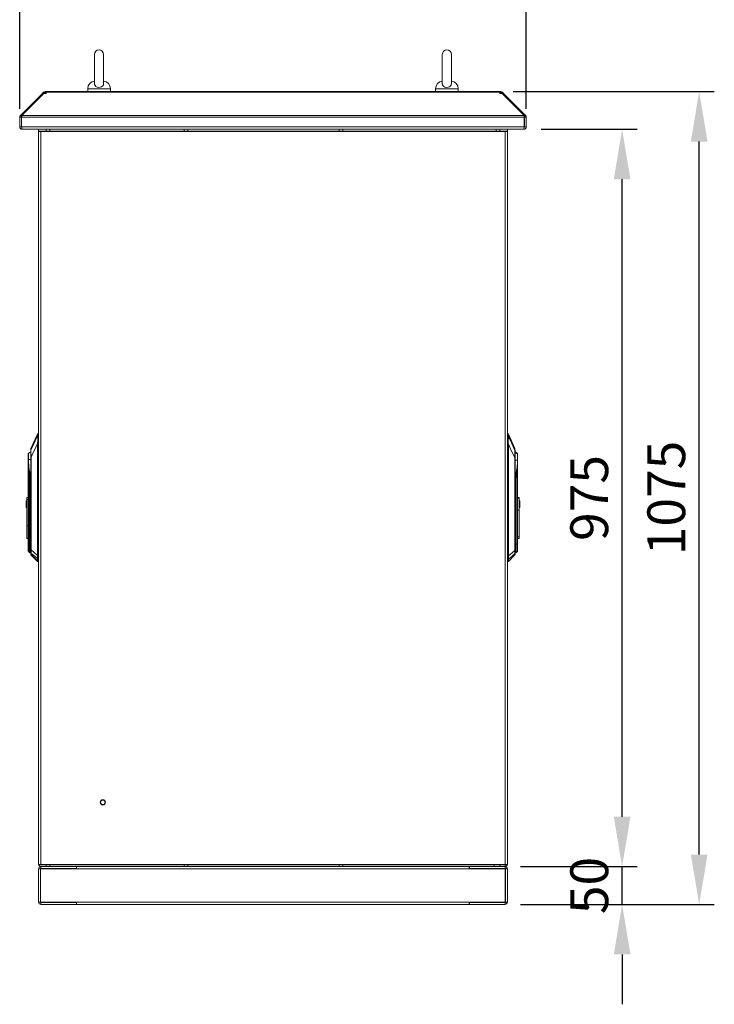
# Model space of a CAD drawing. Units: millimetres. Extents: x 63 to 8538, y 73 to 6060.
# Drawn here: x 3955 to 4874, y 2647 to 3949 of the extents above; entities that cross this region are included whole.
import ezdxf

# ---------------------------------------------------------------- set-up
doc = ezdxf.new("R2010")
doc.units = ezdxf.units.MM
doc.header["$LTSCALE"] = 5
doc.header["$PDSIZE"] = -1
doc.layers.add('Dimensions', color=7, linetype='Continuous')
doc.styles.get("Standard").update_dxf_attribs({"font": 'romans.shx', "width": 0.8})
doc.dimstyles.new('SLDDIMSTYLE2', dxfattribs={"dimscale": 10, "dimtxt": 2.5, "dimasz": 3.302, "dimexe": 1, "dimexo": 1, "dimgap": 0.926042, "dimtad": 1, "dimdec": 0, "dimrnd": 1e-09, "dimzin": 12, "dimdsep": 46, "dimtxsty": 'Standard', "dimcen": 2, "dimadec": 0, "dimazin": 3, "dimtfac": 1, "dimtdec": 0, "dimtmove": 0, "dimatfit": 0, "dimfxl": 1, "dimfrac": 2, "dimtolj": 1, "dimtzin": 12, "dimarcsym": 0})

# ---------------------------------------------------------------- blocks, each defined once
blk = doc.blocks.new('*D9')
at = {"layer": 'Defpoints', "color": 0, "transparency": 16777216}
for p in [(4625.1, 4054.2), (3955.1, 3811.6), (4625.1, 3811.6)]:
    blk.add_point(p, dxfattribs=at)
at = {"layer": 'Dimensions', "color": 0, "lineweight": -2, "transparency": 16777216}
for p, q in [((3955.1, 3831.6), (3955.1, 4074.2)), ((4625.1, 3831.6), (4625.1, 4074.2)), ((4021.1, 4054.2), (4559, 4054.2))]:
    blk.add_line(p, q, dxfattribs=at)
at = {"layer": 'Dimensions', "color": 0, "transparency": 16777216}
for points in [[(4021.1, 4065.2), (4021.1, 4043.2), (3955.1, 4054.2)], [(4559, 4065.2), (4559, 4043.2), (4625.1, 4054.2)]]:
    blk.add_solid(points, dxfattribs=at)
at = {"layer": 'Dimensions', "color": 0, "transparency": 16777216, "insert": (4290.1, 4097.7), "char_height": 50, "attachment_point": 5}
blk.add_mtext('\\A1;670', dxfattribs=at)
blk = doc.blocks.new('*D10')
at = {"layer": 'Defpoints', "color": 0, "transparency": 16777216}
for p in [(4597.5, 2829.4), (4751.9, 2829.4), (4597.5, 2779.4)]:
    blk.add_point(p, dxfattribs=at)
at = {"layer": 'Dimensions', "color": 0, "lineweight": -2, "transparency": 16777216}
for p, q in [((4751.9, 2895.4), (4751.9, 2961.5)), ((4617.5, 2829.4), (4771.9, 2829.4)), ((4751.9, 2779.4), (4751.9, 2829.4)), ((4617.5, 2779.4), (4771.9, 2779.4)), ((4751.9, 2713.3), (4751.9, 2647.3))]:
    blk.add_line(p, q, dxfattribs=at)
at = {"layer": 'Dimensions', "color": 0, "transparency": 16777216}
for points in [[(4740.9, 2895.4), (4762.9, 2895.4), (4751.9, 2829.4)], [(4740.9, 2713.3), (4762.9, 2713.3), (4751.9, 2779.4)]]:
    blk.add_solid(points, dxfattribs=at)
at = {"layer": 'Dimensions', "color": 0, "transparency": 16777216, "insert": (4708.4, 2804.4), "char_height": 50, "attachment_point": 5, "rotation": 90}
blk.add_mtext('\\A1;50', dxfattribs=at)
blk = doc.blocks.new('*D11')
at = {"layer": 'Defpoints', "color": 0, "transparency": 16777216}
for p in [(4625, 3804.4), (4751.9, 3804.4), (4600.1, 2829.4)]:
    blk.add_point(p, dxfattribs=at)
at = {"layer": 'Dimensions', "color": 0, "lineweight": -2, "transparency": 16777216}
for p, q in [((4645, 3804.4), (4771.9, 3804.4)), ((4751.9, 2895.4), (4751.9, 3738.3)), ((4620.1, 2829.4), (4771.9, 2829.4))]:
    blk.add_line(p, q, dxfattribs=at)
at = {"layer": 'Dimensions', "color": 0, "transparency": 16777216}
for points in [[(4740.9, 3738.3), (4762.9, 3738.3), (4751.9, 3804.4)], [(4740.9, 2895.4), (4762.9, 2895.4), (4751.9, 2829.4)]]:
    blk.add_solid(points, dxfattribs=at)
at = {"layer": 'Dimensions', "color": 0, "transparency": 16777216, "insert": (4708.4, 3316.9), "char_height": 50, "attachment_point": 5, "rotation": 90}
blk.add_mtext('\\A1;975', dxfattribs=at)
blk = doc.blocks.new('*D12')
at = {"layer": 'Defpoints', "color": 0, "transparency": 16777216}
for p in [(4588, 3854.4), (4853.8, 3854.4), (4597.5, 2779.4)]:
    blk.add_point(p, dxfattribs=at)
at = {"layer": 'Dimensions', "color": 0, "lineweight": -2, "transparency": 16777216}
for p, q in [((4608, 3854.4), (4873.8, 3854.4)), ((4853.8, 2845.4), (4853.8, 3788.3)), ((4617.5, 2779.4), (4873.8, 2779.4))]:
    blk.add_line(p, q, dxfattribs=at)
at = {"layer": 'Dimensions', "color": 0, "transparency": 16777216}
for points in [[(4842.8, 3788.3), (4864.9, 3788.3), (4853.8, 3854.4)], [(4842.8, 2845.4), (4864.9, 2845.4), (4853.8, 2779.4)]]:
    blk.add_solid(points, dxfattribs=at)
at = {"layer": 'Dimensions', "color": 0, "transparency": 16777216, "insert": (4810.3, 3316.9), "char_height": 50, "attachment_point": 5, "rotation": 90}
blk.add_mtext('\\A1;1075', dxfattribs=at)

msp = doc.modelspace()

# ---------------------------------------------------------------- linework, layer by layer
at = {"lineweight": 18}
for p, q in [((4054.1, 3903.4), (4054.1, 3864.5)), ((4066.1, 3864.5), (4066.1, 3903.4)), ((4514.1, 3903.4), (4514.1, 3864.5)), ((4526.1, 3864.5), (4526.1, 3903.4)), ((3988.9, 3851.9), (3988.9, 3854.4)), ((3988.9, 3854.4), (3990.1, 3854.4)), ((3990.1, 3854.4), (3990.1, 3853.5)), ((4590, 3854.4), (3990.1, 3854.4)), ((4045.1, 3858.1), (4045.1, 3854.4)), ((4075.1, 3858.1), (4045.1, 3858.1)), ((4075.1, 3854.4), (4075.1, 3858.1)), ((4505.1, 3858.1), (4505.1, 3854.4)), ((4535.1, 3858.1), (4505.1, 3858.1)), ((4535.1, 3854.4), (4535.1, 3858.1)), ((4590, 3853.5), (4590, 3854.4)), ((4590, 3854.4), (4591.3, 3854.4)), ((4591.3, 3851.9), (4591.3, 3854.4)), ((3956, 3822.8), (3985.1, 3851.9)), ((3957.8, 3822.8), (3986.9, 3851.9)), ((3985.8, 3852.6), (3985.1, 3851.9)), ((3986, 3851), (3985.1, 3851.9)), ((3986.7, 3853.5), (3985.8, 3852.6)), ((3986.7, 3851.7), (3985.8, 3852.6)), ((3988.3, 3851.9), (3986.7, 3853.5)), ((3986.9, 3851.9), (3990.1, 3851.9)), ((3988.9, 3851.9), (3990.1, 3851.9)), ((3990.1, 3853.5), (3990.1, 3852.6)), ((3990.1, 3853.5), (4590, 3853.5)), ((3990.1, 3851.9), (3990.1, 3852.6)), ((4590, 3853.5), (4590, 3852.6)), ((4590, 3852.6), (4590, 3851.9)), ((4590, 3851.9), (4593.3, 3851.9)), ((4590, 3851.9), (4591.3, 3851.9)), ((4591.9, 3851.9), (4593.5, 3853.5)), ((4622.3, 3822.8), (4593.3, 3851.9)), ((4593.5, 3853.5), (4594.4, 3852.6)), ((4593.5, 3851.7), (4594.4, 3852.6)), ((4594.2, 3851), (4595.1, 3851.9)), ((4595.1, 3851.9), (4594.4, 3852.6)), ((4624.2, 3822.8), (4595.1, 3851.9)), ((3955.1, 3820.6), (3955.1, 3807.5)), ((3957.6, 3820.6), (3955.1, 3820.6)), ((3957.7, 3821.1), (3956, 3822.8)), ((3957.6, 3820.6), (4622.5, 3820.6)), ((3957.6, 3807.5), (3957.6, 3820.6)), ((3957.6, 3820.6), (3957.6, 3807.5)), ((3957.8, 3822.8), (4622.3, 3822.8)), ((4622.5, 3821.1), (4624.2, 3822.8)), ((4622.5, 3820.6), (4622.5, 3807.5)), ((4622.6, 3820.6), (4625.1, 3820.6)), ((4622.6, 3807.5), (4622.6, 3820.6)), ((4625.1, 3807.5), (4625.1, 3820.6)), ((3957.6, 3807.5), (3955.1, 3807.5)), ((3957.6, 3807.5), (4622.5, 3807.5)), ((3958.2, 3804.4), (3958.2, 3805.6)), ((3958.2, 3804.4), (3958.9, 3804.4)), ((3958.9, 3804.4), (4621.3, 3804.4)), ((3980.1, 3801.9), (3980.1, 3804.4)), ((3990.1, 3801.9), (3990.1, 3804.4)), ((3995.1, 3801.9), (3995.1, 3804.4)), ((4172.6, 3801.9), (4172.6, 3804.4)), ((4177.6, 3801.9), (4177.6, 3804.4)), ((4377.6, 3801.9), (4377.6, 3804.4)), ((4382.6, 3801.9), (4382.6, 3804.4)), ((4585.1, 3801.9), (4585.1, 3804.4)), ((4590.1, 3801.9), (4590.1, 3804.4)), ((4600.1, 3801.9), (4600.1, 3804.4)), ((4621.3, 3804.4), (4622, 3804.4)), ((4622, 3804.4), (4622, 3805.6)), ((4622.6, 3807.5), (4625.1, 3807.5)), ((3990.1, 3801.9), (3980.1, 3801.9)), ((3980.1, 3801.3), (3980.2, 3801.8)), ((3980.2, 3801.7), (3980.1, 3801.3)), ((3980.1, 3801.3), (3980.1, 2832.5)), ((3983.2, 3801.7), (3980.2, 3801.7)), ((3983.2, 2832.1), (3983.2, 3801.7)), ((3983.2, 3801.7), (4597, 3801.7)), ((3995.1, 3801.9), (3990.1, 3801.9)), ((4172.6, 3801.9), (3995.1, 3801.9)), ((4040.1, 3801.9), (4040.1, 3801.7)), ((4051.7, 3801.7), (4051.7, 3801.9)), ((4060.1, 3801.7), (4060.1, 3801.9)), ((4068.5, 3801.7), (4068.5, 3801.9)), ((4177.6, 3801.9), (4172.6, 3801.9)), ((4377.6, 3801.9), (4177.6, 3801.9)), ((4382.6, 3801.9), (4377.6, 3801.9)), ((4585.1, 3801.9), (4382.6, 3801.9)), ((4511.7, 3801.7), (4511.7, 3801.9)), ((4520.1, 3801.7), (4520.1, 3801.9)), ((4528.5, 3801.7), (4528.5, 3801.9)), ((4540.1, 3801.9), (4540.1, 3801.7)), ((4590.1, 3801.9), (4585.1, 3801.9)), ((4600.1, 3801.9), (4590.1, 3801.9)), ((4597, 3801.7), (4597, 2832.1)), ((4599.9, 3801.7), (4597, 3801.7)), ((4600.1, 3801.3), (4599.9, 3801.7)), ((4600, 3801.8), (4600.1, 3801.3)), ((4600.1, 3801.3), (4600.1, 2832.5)), ((3978.7, 3401.3), (3969.9, 3382.4)), ((3978.7, 3401.3), (3978.7, 3399.5)), ((3979.2, 3399.8), (3979.1, 3399)), ((3980.1, 3401.6), (3979.2, 3401.6)), ((3979.2, 3401.6), (3979.2, 3399.8)), ((3980.1, 3399.8), (3979.2, 3399.8)), ((4601, 3401.6), (4600.1, 3401.6)), ((4601, 3400.9), (4600.1, 3400.9)), ((4600.1, 3399.1), (4601, 3399.1)), ((4601, 3400.9), (4601, 3401.6)), ((4601, 3399.1), (4601, 3400.9)), ((4601, 3398.3), (4601, 3399.1)), ((4610.2, 3382.4), (4601.4, 3401.3)), ((4601.4, 3400.6), (4601.4, 3401.3)), ((4610.2, 3381.7), (4601.4, 3400.6)), ((4601.4, 3398.8), (4601.4, 3400.6)), ((3978.8, 3388.9), (3978.8, 3241)), ((3979.3, 3392.2), (3979, 3392.2)), ((3979, 3241), (3979, 3388.9)), ((3979.3, 3392.2), (3980.1, 3392.2)), ((4600.1, 3391.4), (4600.9, 3391.4)), ((4600.9, 3391.4), (4601.2, 3391.4)), ((4601.1, 3388.1), (4601.1, 3240.2)), ((4601.4, 3240.2), (4601.4, 3388.1)), ((3966.5, 3375.3), (3966.5, 3367.6)), ((3966.8, 3367.7), (3966.8, 3376.1)), ((3969.9, 3380.3), (3969.9, 3382.1)), ((3969.9, 3380.4), (3969.9, 3381.4)), ((3969.9, 3370.8), (3969.9, 3380.3)), ((4610.2, 3381.7), (4610.2, 3382.4)), ((4610.2, 3379.8), (4610.2, 3381.7)), ((4610.2, 3379.9), (4610.2, 3380.5)), ((4610.3, 3380.3), (4610.3, 3379.9)), ((4610.3, 3379.6), (4610.3, 3370)), ((4613.4, 3376.1), (4613.4, 3375.3)), ((4613.4, 3375.3), (4613.4, 3366.9)), ((4613.7, 3374.9), (4613.7, 3375.3)), ((4613.7, 3366.9), (4613.7, 3374.6)), ((3966.5, 3367.6), (3966.5, 3358.4)), ((3966.5, 3367.6), (3966.6, 3367.6)), ((3966.6, 3367.6), (3966.5, 3367.6)), ((3966.5, 3367.6), (3966.5, 3367.6)), ((3966.5, 3367.3), (3966.5, 3366.9)), ((3966.5, 3366.9), (3966.5, 3366.8)), ((3969.9, 3248.4), (3969.9, 3370.8)), ((3969.9, 3370.8), (3970.1, 3370.8)), ((3970.1, 3370.8), (3970.1, 3248.4)), ((4610, 3247.6), (4610, 3370)), ((4610, 3370), (4610.3, 3370)), ((4610.3, 3370), (4610.3, 3247.6)), ((4613.6, 3366.9), (4613.7, 3366.8)), ((4613.6, 3366.9), (4613.7, 3366.9)), ((4613.7, 3366.9), (4613.7, 3367.6)), ((4613.7, 3367.6), (4613.7, 3367.6)), ((4613.7, 3366.8), (4613.7, 3366.9)), ((4613.7, 3357.7), (4613.7, 3366.8)), ((3966.5, 3358.4), (3966.5, 3315)), ((3966.8, 3256.5), (3966.8, 3358.5)), ((3968, 3350.1), (3968.2, 3338.2)), ((3968.6, 3338.2), (3968.4, 3350.2)), ((4611.8, 3349.4), (4611.6, 3337.4)), ((4611.9, 3337.4), (4612.1, 3349.4)), ((4613.4, 3357.7), (4613.4, 3255.8)), ((4613.7, 3255.8), (4613.7, 3357.7)), ((3968.6, 3338.2), (3968.2, 3338.2)), ((3968.2, 3338.2), (3968.2, 3256.5)), ((3968.6, 3338.2), (3969.9, 3342.1)), ((3969.9, 3342), (3968.6, 3338.2)), ((3968.6, 3338.2), (3968.6, 3338.2)), ((3968.6, 3256.5), (3968.6, 3338.2)), ((4610.3, 3341.3), (4611.6, 3337.4)), ((4611.6, 3337.4), (4610.3, 3341.2)), ((4611.6, 3337.4), (4611.6, 3337.4)), ((4611.9, 3337.4), (4611.6, 3337.4)), ((4611.6, 3337.4), (4611.6, 3255.8)), ((4611.9, 3255.8), (4611.9, 3337.4)), ((3963.7, 3313), (3964.5, 3313)), ((3963.7, 3313), (3963.7, 3305)), ((3964.5, 3317.4), (3966.5, 3317.4)), ((3964.5, 3317.4), (3964.5, 3315)), ((3964.5, 3315), (3966.5, 3315)), ((3964.5, 3279.9), (3964.5, 3315)), ((3966.5, 3279.9), (3966.5, 3315)), ((4615.7, 3317.4), (4613.7, 3317.4)), ((4615.7, 3316.6), (4613.7, 3316.6)), ((4615.7, 3316.6), (4615.7, 3317.4)), ((4615.7, 3300.6), (4615.7, 3316.6)), ((4616.5, 3313), (4615.7, 3313)), ((4616.5, 3312.2), (4615.7, 3312.2)), ((4616.5, 3312.2), (4616.5, 3313)), ((4616.5, 3304.2), (4616.5, 3312.2)), ((3963.7, 3305), (3964.5, 3305)), ((3963.7, 3305), (3963.7, 3304.2)), ((3963.7, 3304.2), (3964.5, 3304.2)), ((4613.7, 3300.6), (4615.7, 3300.6)), ((4616.5, 3304.2), (4615.7, 3304.2)), ((4615.7, 3300.6), (4615.7, 3265.5)), ((3966.5, 3279.9), (3964.5, 3279.9)), ((3964.5, 3279.9), (3964.5, 3263.8)), ((3966.5, 3263.8), (3966.5, 3279.9)), ((3964.5, 3263.8), (3966.5, 3263.8)), ((3964.5, 3263.8), (3964.5, 3263.1)), ((3964.5, 3263.1), (3966.5, 3263.1)), ((3966.5, 3263.8), (3966.5, 3256.5)), ((3966.8, 3256.5), (3966.5, 3256.5)), ((3966.5, 3256.5), (3966.5, 3247.5)), ((3968.2, 3256.5), (3966.8, 3256.5)), ((3966.8, 3246.8), (3966.8, 3256.5)), ((3968.6, 3256.5), (3968.2, 3256.5)), ((3968.2, 3245.4), (3968.2, 3256.5)), ((3968.6, 3256.5), (3968.6, 3256.5)), ((3968.6, 3245.2), (3968.6, 3256.5)), ((3968.6, 3245.2), (3968.6, 3256.5)), ((3969.9, 3256.5), (3968.6, 3256.5)), ((4610.3, 3255.8), (4611.6, 3255.8)), ((4611.6, 3255.8), (4611.9, 3255.8)), ((4611.6, 3255.8), (4611.6, 3255.8)), ((4611.6, 3255.8), (4611.6, 3244.5)), ((4611.6, 3255.8), (4611.6, 3244.5)), ((4613.4, 3255.8), (4611.9, 3255.8)), ((4611.9, 3255.8), (4611.9, 3244.6)), ((4613.4, 3255.8), (4613.7, 3255.8)), ((4613.4, 3255.8), (4613.4, 3246.1)), ((4615.7, 3265.5), (4613.7, 3265.5)), ((4613.7, 3263.1), (4615.7, 3263.1)), ((4613.7, 3246.8), (4613.7, 3255.8)), ((4615.7, 3263.1), (4615.7, 3265.5)), ((3966.5, 3247.2), (3966.5, 3246.8)), ((3966.8, 3246.8), (3968.2, 3245.4)), ((3966.8, 3246.1), (3966.8, 3246.8)), ((3966.8, 3246.1), (3968.2, 3244.6)), ((3968.2, 3244.6), (3968.2, 3245.4)), ((3968.6, 3245.2), (3969.9, 3245.3)), ((3968.6, 3245.2), (3968.6, 3245.2)), ((3968.6, 3245.2), (3968.6, 3245.2)), ((3968.6, 3244.5), (3968.6, 3245.2)), ((3968.6, 3244.5), (3968.6, 3245.2)), ((3968.6, 3244.5), (3969.9, 3244.6)), ((3968.6, 3244.5), (3968.6, 3244.5)), ((3968.6, 3244.5), (3968.6, 3244.5)), ((3970.1, 3248.4), (3969.9, 3248.4)), ((3969.9, 3244.5), (3969.9, 3248.4)), ((3969.9, 3242.8), (3969.9, 3244.5)), ((3969.9, 3242.8), (3969.9, 3243.7)), ((3969.9, 3242.1), (3969.9, 3242.4)), ((3970, 3244.1), (3970, 3242.5)), ((3970, 3242.5), (3978.7, 3233.8)), ((3970, 3242.5), (3970, 3241.7)), ((4610, 3247.6), (4610.3, 3247.6)), ((4610.1, 3241.7), (4610.1, 3243.4)), ((4610.3, 3247.6), (4610.3, 3243.7)), ((4610.3, 3244.6), (4611.6, 3244.5)), ((4610.3, 3243.7), (4610.3, 3242.1)), ((4611.6, 3244.5), (4611.6, 3244.5)), ((4611.6, 3244.5), (4611.6, 3244.5)), ((4611.9, 3244.6), (4613.4, 3246.1)), ((3970, 3241.7), (3978.7, 3233)), ((3978.7, 3236.4), (3978.7, 3233.8)), ((3978.7, 3233.8), (3978.7, 3233)), ((3978.8, 3240.9), (3978.8, 3241)), ((3979, 3241), (3978.8, 3241)), ((3979, 3241), (3979, 3240.9)), ((3980.1, 3241), (3979, 3241)), ((3979, 3236.7), (3979.1, 3236.3)), ((3979.1, 3236.3), (3979.1, 3233.6)), ((3979.1, 3236.3), (3980.1, 3236.3)), ((3980.1, 3233.6), (3979.1, 3233.6)), ((3979.1, 3233.6), (3979.1, 3232.9)), ((3980.1, 3232.9), (3979.1, 3232.9)), ((4601.1, 3240.2), (4600.1, 3240.2)), ((4600.1, 3235.5), (4601.1, 3235.5)), ((4600.1, 3232.9), (4601.1, 3232.9)), ((4601.1, 3240.2), (4601.1, 3240.2)), ((4601.1, 3240.2), (4601.4, 3240.2)), ((4601.1, 3235.5), (4601.1, 3235.9)), ((4601.1, 3232.9), (4601.1, 3235.5)), ((4601.4, 3233), (4610.1, 3241.7)), ((4601.4, 3240.2), (4601.4, 3240.2)), ((4601.4, 3233), (4601.4, 3235.7)), ((3980.4, 2831.2), (3980.1, 2832.5)), ((3980.1, 2832.5), (3980.2, 2832.1)), ((3982.6, 2826.3), (3980.1, 2826.3)), ((3980.1, 2782.5), (3980.1, 2826.3)), ((3980.2, 2832.1), (3983.2, 2832.1)), ((3982.3, 2832.1), (3980.4, 2831.2)), ((3982.6, 2826.3), (3982.6, 2782.5)), ((3982.8, 2782.5), (3982.8, 2826.3)), ((3982.8, 2826.3), (4030.3, 2826.3)), ((3983.2, 2832.1), (4597, 2832.1)), ((3983.2, 2831.9), (3990.1, 2831.9)), ((3983.2, 2826.9), (3983.2, 2829.4)), ((4030.1, 2829.4), (3983.2, 2829.4)), ((4030.1, 2826.9), (3983.2, 2826.9)), ((3990.1, 2831.9), (3990.1, 2829.4)), ((3990.1, 2831.9), (3995.1, 2831.9)), ((3995.1, 2829.4), (3990.1, 2829.4)), ((3995.1, 2829.4), (3995.1, 2831.9)), ((4172.6, 2831.9), (3995.1, 2831.9)), ((4014.1, 2832), (4014.1, 2832.1)), ((4014.1, 2832), (4014.1, 2831.9)), ((4014.8, 2826.3), (4014.8, 2826.9)), ((4017.4, 2826.3), (4017.4, 2826.9)), ((4022.7, 2826.3), (4022.7, 2826.9)), ((4025.4, 2826.3), (4025.4, 2826.9)), ((4026.1, 2832), (4026.1, 2832.1)), ((4026.1, 2831.9), (4026.1, 2832)), ((4030.1, 2829.4), (4172.6, 2829.4)), ((4030.1, 2826.9), (4030.1, 2829.4)), ((4030.3, 2826.3), (4030.3, 2829.4)), ((4030.3, 2826.3), (4549.8, 2826.3)), ((4037.6, 2831.9), (4037.6, 2832.1)), ((4040.1, 2831.9), (4040.1, 2832.1)), ((4172.6, 2831.9), (4172.6, 2829.4)), ((4172.6, 2831.9), (4177.6, 2831.9)), ((4177.6, 2829.4), (4172.6, 2829.4)), ((4177.6, 2829.4), (4177.6, 2831.9)), ((4377.6, 2831.9), (4177.6, 2831.9)), ((4177.6, 2829.4), (4377.6, 2829.4)), ((4377.6, 2831.9), (4377.6, 2829.4)), ((4377.6, 2831.9), (4382.6, 2831.9)), ((4382.6, 2829.4), (4377.6, 2829.4)), ((4382.6, 2829.4), (4382.6, 2831.9)), ((4582.6, 2831.9), (4382.6, 2831.9)), ((4382.6, 2829.4), (4550.1, 2829.4)), ((4540.1, 2831.9), (4540.1, 2832.1)), ((4549.8, 2826.3), (4549.8, 2829.4)), ((4549.8, 2826.3), (4597.3, 2826.3)), ((4550.1, 2826.9), (4550.1, 2829.4)), ((4597, 2829.4), (4550.1, 2829.4)), ((4597, 2826.9), (4550.1, 2826.9)), ((4554.8, 2826.3), (4554.8, 2826.9)), ((4557.4, 2826.3), (4557.4, 2826.9)), ((4562.7, 2826.3), (4562.7, 2826.9)), ((4565.4, 2826.3), (4565.4, 2826.9)), ((4582.6, 2831.9), (4582.6, 2829.4)), ((4582.6, 2831.9), (4590.1, 2831.9)), ((4590.1, 2829.4), (4582.6, 2829.4)), ((4590.1, 2831.9), (4590.1, 2829.4)), ((4590.1, 2831.9), (4597, 2831.9)), ((4597, 2832.1), (4599.9, 2832.1)), ((4597, 2831.9), (4597, 2829.4)), ((4597, 2826.9), (4597, 2829.4)), ((4597.3, 2826.3), (4597.3, 2782.5)), ((4597.6, 2826.3), (4600.1, 2826.3)), ((4597.6, 2782.5), (4597.6, 2826.3)), ((4597.9, 2832.1), (4599.8, 2831.2)), ((4600.1, 2832.5), (4599.8, 2831.2)), ((4599.9, 2832.1), (4600.1, 2832.5)), ((4600.1, 2782.5), (4600.1, 2826.3)), ((3982.6, 2782.5), (3980.1, 2782.5)), ((3982.8, 2782.5), (4030.3, 2782.5)), ((3983.2, 2781.9), (3983.2, 2779.4)), ((3983.2, 2781.9), (4030.1, 2781.9)), ((4030.1, 2779.4), (3983.2, 2779.4)), ((4030.1, 2781.9), (4030.1, 2779.4)), ((4030.3, 2782.5), (4030.3, 2779.4)), ((4549.8, 2782.5), (4030.3, 2782.5)), ((4549.8, 2779.4), (4030.3, 2779.4)), ((4549.8, 2782.5), (4549.8, 2779.4)), ((4597.3, 2782.5), (4549.8, 2782.5)), ((4550.1, 2781.9), (4597, 2781.9)), ((4550.1, 2781.9), (4550.1, 2779.4)), ((4550.1, 2779.4), (4597, 2779.4)), ((4597, 2781.9), (4597, 2779.4)), ((4597.6, 2782.5), (4600.1, 2782.5))]:
    msp.add_line(p, q, dxfattribs=at)
at = {"lineweight": 18, "flags": 128}
for points in [[(4066, 3864.6), (4065.8, 3863.2), (4064.9, 3861.8), (4063.4, 3860.7), (4061.6, 3860), (4059.6, 3859.8), (4057.6, 3860.3), (4056, 3861.2), (4054.7, 3862.5), (4054.1, 3863.9), (4054.2, 3864.5)], [(4526.1, 3864.6), (4525.8, 3863.2), (4524.9, 3861.8), (4523.4, 3860.7), (4521.6, 3860), (4519.6, 3859.8), (4517.6, 3860.3), (4516, 3861.2), (4514.8, 3862.5), (4514.1, 3863.9), (4514.2, 3864.5)], [(3988.8, 3851.9), (3988.8, 3851.9), (3988.9, 3851.9)], [(4591.3, 3851.9), (4591.4, 3851.9), (4591.4, 3851.9)], [(3957.7, 3820.9), (3957.6, 3820.8), (3957.6, 3820.6)], [(4622.6, 3820.6), (4622.5, 3820.8), (4622.5, 3820.9)], [(3958.9, 3804.4), (3958.6, 3804.6), (3958.3, 3805.2), (3958, 3806.1), (3957.7, 3807.1), (3957.6, 3807.5)], [(3957.6, 3807.5), (3957.7, 3807.2), (3957.7, 3807.1)], [(4622.5, 3807.5), (4622.2, 3806.3), (4621.9, 3805.4), (4621.6, 3804.7), (4621.4, 3804.4), (4621.3, 3804.4)], [(4622.4, 3807.1), (4622.5, 3807.2), (4622.6, 3807.5)], [(3978.7, 3398.8), (3975.7, 3392.6), (3973.8, 3388.6), (3971.8, 3384.6), (3969.9, 3380.5)], [(3978.7, 3398.8), (3978.6, 3397.4), (3978.9, 3395.6), (3979, 3393.9), (3979, 3392.2)], [(3978.7, 3399.5), (3978.7, 3399.2), (3978.7, 3398.8)], [(3979.1, 3399), (3979.1, 3397.8), (3979.2, 3396.1), (3979.3, 3395.5), (3979.3, 3395.3), (3979.3, 3394.2), (3979.3, 3392.2)], [(4601.5, 3398.1), (4601.4, 3398.5), (4601.4, 3398.8)], [(3970.1, 3370.8), (3973.1, 3376.9), (3975, 3380.9), (3976.9, 3384.9), (3978.8, 3388.9)], [(3979, 3392.2), (3978.8, 3390.3), (3978.8, 3388.9)], [(3978.8, 3388.9), (3978.8, 3388.9), (3978.8, 3388.9), (3978.9, 3388.9), (3978.9, 3388.9), (3978.9, 3388.9), (3978.9, 3388.9), (3979, 3388.9), (3979, 3388.9)], [(3979, 3388.9), (3979.1, 3390.7), (3979.3, 3392.2)], [(4600.9, 3391.4), (4600.8, 3393.5), (4600.9, 3394.4), (4600.9, 3394.6), (4601, 3395.4), (4601.1, 3397), (4601, 3398.3)], [(4600.9, 3391.4), (4601.1, 3389.6), (4601.1, 3388.1)], [(4601.4, 3388.1), (4601.4, 3388.1), (4601.3, 3388.1), (4601.3, 3388.1), (4601.3, 3388.1), (4601.2, 3388.1), (4601.2, 3388.1), (4601.2, 3388.1), (4601.1, 3388.1)], [(4601.2, 3391.4), (4601.2, 3393.6), (4601.4, 3395.6), (4601.5, 3397), (4601.5, 3398.1)], [(4601.4, 3388.1), (4601.3, 3390), (4601.2, 3391.4)], [(4601.4, 3388.1), (4604.3, 3382), (4606.2, 3378), (4608.1, 3374), (4610, 3370)], [(4601.5, 3398.1), (4604.6, 3391.6), (4605.5, 3389.7), (4606.4, 3387.8), (4607.4, 3385.7), (4608.3, 3383.8), (4610.2, 3379.8)], [(3969.9, 3380.5), (3969.9, 3379.7), (3970, 3378.6), (3970, 3376.1), (3970.1, 3373.5), (3970.1, 3370.8)], [(4610, 3370), (4610.1, 3372), (4610.1, 3373.8), (4610.1, 3375.5), (4610.2, 3376.8), (4610.2, 3378), (4610.2, 3378.5), (4610.2, 3379), (4610.2, 3379.8)], [(3966.6, 3367.6), (3966.7, 3367.7), (3966.8, 3367.7)], [(3966.8, 3367.7), (3966.8, 3367.7), (3966.8, 3367.7)], [(3966.8, 3367.7), (3968.6, 3367.7), (3969.9, 3367.7)], [(3966.8, 3367.6), (3966.8, 3367.6), (3966.8, 3367.6)], [(3966.8, 3367.6), (3968.9, 3367.6), (3969.9, 3367.6)], [(4610.3, 3366.9), (4611.5, 3366.9), (4613.3, 3366.9)], [(4613.3, 3366.8), (4611.5, 3366.8), (4610.3, 3366.8)], [(4613.3, 3366.9), (4613.3, 3366.9), (4613.4, 3366.9)], [(4613.4, 3366.8), (4613.3, 3366.8), (4613.3, 3366.8)], [(4613.4, 3366.9), (4613.5, 3366.9), (4613.6, 3366.9)], [(3966.8, 3358.5), (3966.8, 3358.5), (3966.8, 3358.4), (3966.8, 3358.4), (3966.9, 3358.3), (3966.9, 3358)], [(3966.8, 3358.5), (3966.8, 3358.5), (3966.8, 3358.5), (3966.9, 3358.4), (3967, 3358.3), (3967.1, 3358.1)], [(3966.9, 3358), (3967.6, 3353.6), (3968, 3350.1)], [(3968.3, 3350.2), (3967.7, 3354.6), (3967.1, 3358.1)], [(3968, 3350.1), (3968.2, 3350.2), (3968.3, 3350.2)], [(3969.9, 3353.1), (3969.4, 3351.5), (3968.3, 3350.2)], [(3968.3, 3350.2), (3968.4, 3350.2), (3968.4, 3350.2)], [(3968.4, 3350.2), (3969.5, 3351.6), (3969.9, 3352.9)], [(4610.3, 3352.1), (4610.7, 3350.7), (4611.8, 3349.4)], [(4611.8, 3349.5), (4612.4, 3353.4), (4613.1, 3357.3)], [(4611.8, 3349.4), (4611.8, 3349.4), (4611.8, 3349.5)], [(4611.8, 3349.5), (4612, 3349.4), (4612.1, 3349.4)], [(4612.1, 3349.4), (4612.7, 3353.8), (4613.2, 3357.3)], [(4613.1, 3357.3), (4613.2, 3357.6), (4613.3, 3357.7), (4613.3, 3357.7), (4613.3, 3357.8), (4613.4, 3357.8)], [(4613.2, 3357.3), (4613.3, 3357.5), (4613.3, 3357.6), (4613.3, 3357.7), (4613.4, 3357.7), (4613.4, 3357.7)], [(3970, 3244.1), (3974.9, 3240), (3978.7, 3236.8)], [(3978.8, 3240.9), (3973.9, 3245.1), (3970.1, 3248.4)], [(4601.4, 3240.2), (4606.5, 3244.5), (4610, 3247.6)], [(4601.5, 3236), (4606.3, 3240.1), (4610.1, 3243.4)], [(3978.7, 3236.4), (3978.7, 3236.6), (3978.7, 3236.8)], [(4601.5, 3236), (4601.4, 3235.8), (4601.4, 3235.7)]]:
    msp.add_lwpolyline(points, dxfattribs=at)
at = {"lineweight": 18}
for radius in [3.5, 3]:
    msp.add_circle((4065.1, 2914.4), radius, dxfattribs=at)
for centre, radius, start, end in [((4060.1, 3903.4), 6, 0, 180), ((4520.1, 3903.4), 6, 0, 180), ((4055.1, 3858.1), 10, 94.9974, 180), ((4065.1, 3858.1), 10, 0, 85.0026), ((4515.1, 3858.1), 10, 94.9974, 180), ((4525.1, 3858.1), 10, 0, 85.0026), ((3988.9, 3851.3), 3.1, 90, 135), ((4591.3, 3851.3), 3.1, 45, 90), ((3958.2, 3820.6), 3.1, 135, 180), ((4042.4, 3814.9), 84.9, 174.6746, 176.1581), ((4537.8, 3814.9), 84.9, 3.8419, 5.3254), ((4622, 3820.6), 3.1, 360, 45), ((3958.2, 3807.5), 3.1, 180, 270), ((4622, 3807.5), 3.1, 270, 360), ((3983.1, 3801.4), 0.504, 85.4189, 139.7543), ((4597, 3801.4), 0.504, 40.2457, 94.5811), ((3979.2, 3401.1), 0.5, 90, 155), ((3979.2, 3399.3), 0.502, 89.4433, 153.2998), ((3979.1, 3398.6), 0.481, 85.1465, 148.9496), ((4601, 3401.1), 0.5, 25, 90), ((4601, 3400.4), 0.5, 25, 90), ((4601, 3398.6), 0.502, 26.7002, 90.5567), ((4601.1, 3397.8), 0.481, 31.0504, 94.8535), ((3967.5, 3375.3), 1, 132.305, 180), ((3967.5, 3374.6), 1, 132.305, 180), ((3974.5, 3367.6), 11.4, 113.9479, 132.305), ((3970.3, 3380.3), 0.428, 152.9394, 179.9087), ((4609.9, 3380.3), 0.428, 0.0913, 27.0606), ((4609.9, 3379.6), 0.428, 0.0913, 27.0606), ((4605.7, 3367.6), 11.4, 47.695, 66.0521), ((4605.7, 3366.9), 11.4, 47.695, 66.0521), ((4612.7, 3375.3), 1, 0, 47.695), ((4612.7, 3374.6), 1, 0, 47.695), ((3966.6, 3377.8), 10.2, 269.2224, 271.0558), ((3965.3, 3367.7), 1.48, 355.472, 359.8994), ((3965.3, 3367.6), 1.47, 357.7882, 2.2118), ((4162.7, 3368.7), 195.9, 180.3177, 183.0918), ((4410, 3368.1), 203.4, 356.9594, 359.6311), ((4614.8, 3366.9), 1.48, 180.1006, 184.528), ((4613.5, 3377.8), 10.2, 268.9438, 270.7779), ((4614.8, 3366.9), 1.47, 177.7882, 182.2118), ((4613.5, 3377), 10.2, 268.9438, 270.7779), ((3966.7, 3358), 0.501, 85.1907, 120.0151), ((3966.7, 3357.2), 1.22, 87.3856, 101.1617), ((3967.5, 3358.5), 0.704, 178.2244, 181.7756), ((3967.5, 3356.7), 1.5, 106.0853, 112.5964), ((3968.7, 3328.7), 21.5, 90.9421, 91.8856), ((4614.3, 3352.6), 4.03, 179.6682, 231.9485), ((4611.4, 3327.9), 21.5, 88.1144, 89.0579), ((4612.6, 3355.9), 1.5, 67.4036, 73.9147), ((4613.4, 3357.3), 0.501, 59.9849, 94.8093), ((4612.7, 3357.7), 0.704, 358.2244, 1.7756), ((4613.4, 3356.5), 1.22, 78.8384, 92.6143), ((3968.9, 3316.7), 21.5, 90.9421, 91.8856), ((4611.2, 3315.9), 21.5, 88.1144, 89.0579), ((3967.5, 3247.5), 1, 180, 225), ((3967.5, 3246.8), 1, 180, 225), ((3968.6, 3245.7), 0.5, 225, 270), ((3968.6, 3245), 0.5, 225, 270), ((3970.3, 3244.5), 0.464, 180.2686, 226.8067), ((3970.4, 3242.8), 0.5, 180, 225), ((4048.3, 3244.2), 78.2, 176.9557, 180.0532), ((4531.8, 3243.5), 78.3, 359.9476, 3.0435), ((4609.8, 3243.7), 0.464, 313.1933, 359.7314), ((4611.6, 3245), 0.5, 270, 315), ((4612.7, 3247.5), 1, 315, 360), ((4612.7, 3246.8), 1, 315, 0), ((3970.4, 3242.1), 0.5, 180, 225), ((3995, 3238.5), 16.4, 171.3942, 185.9282), ((3979, 3237.1), 0.496, 232.2508, 275.7681), ((3979.1, 3236.8), 0.517, 227.2472, 270.2878), ((3979.1, 3234.1), 0.5, 225, 270), ((3979.1, 3233.4), 0.5, 225, 270), ((3979.8, 3281.4), 40.5, 268.5333, 268.8777), ((3998.4, 3238.8), 19.5, 173.9196, 186.4386), ((4581.8, 3238.1), 19.5, 353.5573, 6.0844), ((4600.4, 3280.6), 40.5, 271.1223, 271.4667), ((4601.2, 3236.4), 0.496, 264.2319, 307.7492), ((4601.1, 3236), 0.517, 269.7122, 312.7528), ((4601.1, 3233.4), 0.5, 270, 315), ((4589.1, 3237.8), 12.5, 351.766, 10.9116), ((4609.8, 3242.1), 0.5, 315, 0), ((3983.2, 2826.3), 3.1, 90, 180), ((3983.2, 2832.5), 3.1, 204.5553, 270), ((3983.2, 2826.3), 0.6, 90, 180), ((3983.2, 2832.5), 0.6, 224.8596, 270), ((4597, 2832.5), 0.6, 270, 315.1404), ((4597, 2832.5), 3.1, 270, 335.4447), ((4597, 2826.3), 3.1, 0, 90), ((4597, 2826.3), 0.6, 360, 90), ((3983.2, 2782.5), 3.1, 180, 270), ((3983.2, 2782.5), 0.6, 180, 270), ((4597, 2782.5), 3.1, 270, 0), ((4597, 2782.5), 0.6, 270, 360)]:
    msp.add_arc(centre, radius, start, end, dxfattribs=at)

# ---------------------------------------------------------------- dimensions: what is measured, and where the dimension line sits
at = {"layer": 'Dimensions'}
dim = msp.add_linear_dim(base=(4625.1, 4054.2), p1=(3955.1, 3811.6), p2=(4625.1, 3811.6), dimstyle='SLDDIMSTYLE2', override={"dimscale": 20}, dxfattribs=at)
dim.commit()
dim.dimension.update_dxf_attribs({"geometry": '*D9', "text_midpoint": (4290.1, 4097.7)})
for base, p1, p2, picture, middle in [((4853.8, 3854.4), (4597.5, 2779.4), (4588, 3854.4), '*D12', (4810.3, 3316.9)), ((4751.9, 3804.4), (4600.1, 2829.4), (4625, 3804.4), '*D11', (4708.4, 3316.9))]:
    dim = msp.add_linear_dim(base=base, p1=p1, p2=p2, angle=90, dimstyle='SLDDIMSTYLE2', override={"dimscale": 20}, dxfattribs=at)
    dim.commit()
    dim.dimension.update_dxf_attribs({"geometry": picture, "text_midpoint": middle})
dim = msp.add_linear_dim(base=(4751.9, 2829.4), p1=(4597.5, 2779.4), p2=(4597.5, 2829.4), angle=90, dimstyle='SLDDIMSTYLE2', override={"dimscale": 20}, dxfattribs=at)
dim.commit()
dim.dimension.update_dxf_attribs({"geometry": '*D10', "text_midpoint": (4751.9, 2804.4), "dimtype": 160})

doc.saveas('drawing.dxf')
